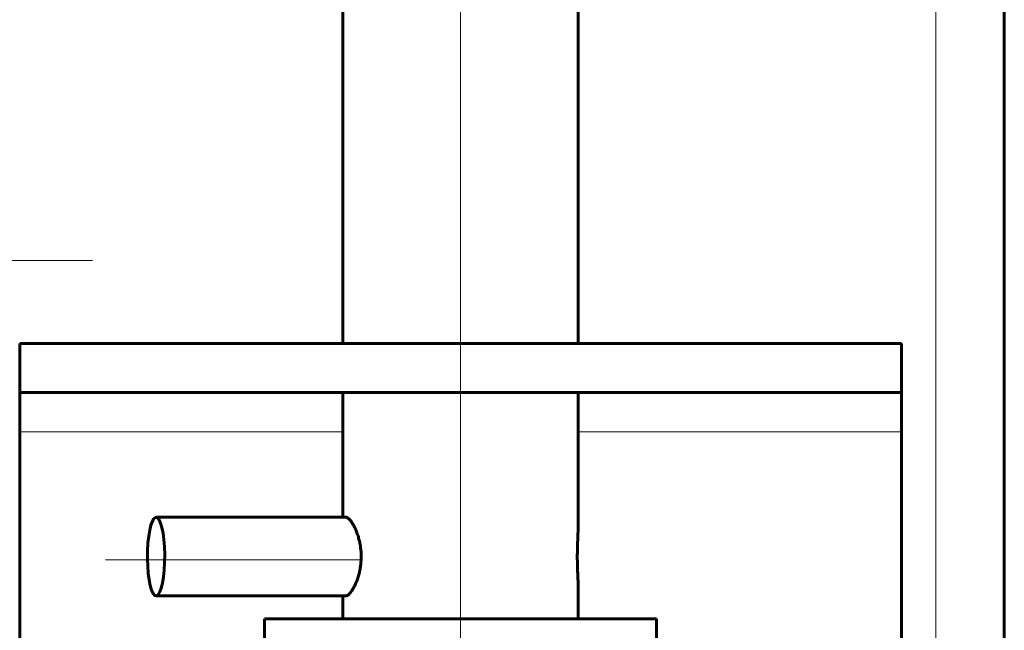
# Model space of a CAD drawing. Units: millimetres. Extents: x 0 to 594, y 0 to 420.
# Drawn here: x 477 to 482, y 316 to 319 of the extents above; entities that cross this region are included whole.
import ezdxf

# ---------------------------------------------------------------- set-up
doc = ezdxf.new("R2010")
doc.units = ezdxf.units.MM
for name, pattern in [('K5LT_AXLED', [19.5, 15, -1.5, 1.5, -1.5]), ('K5LT_BASIC', [0]), ('K5LT_THIN', [0])]:
    doc.linetypes.add(name, pattern=pattern)
doc.layers.add('Системный слой', color=7, linetype='Continuous')

# ---------------------------------------------------------------- blocks, each defined once
blk = doc.blocks.new('U159')
at = {"layer": 'Системный слой', "color": 7, "linetype": 'K5LT_THIN', "lineweight": 18}
blk.add_line((481.5897, 343.4942), (481.5897, 314.3229), dxfattribs=at)
blk = doc.blocks.new('U160')
at = {"layer": 'Системный слой', "color": 5, "linetype": 'K5LT_BASIC', "lineweight": 60, "true_color": 0x0000ff}
blk.add_line((481.9397, 343.4926), (481.9397, 314.3229), dxfattribs=at)
blk = doc.blocks.new('U202')
at = {"layer": 'Системный слой', "color": 30, "linetype": 'K5LT_AXLED', "lineweight": 18, "true_color": 0xff8000}
blk.add_line((474.4867, 317.8199), (477.2867, 317.8199), dxfattribs=at)
blk = doc.blocks.new('U332')
at = {"layer": 'Системный слой', "color": 30, "linetype": 'K5LT_AXLED', "lineweight": 18, "true_color": 0xff8000}
for p, q in [((479.1647, 306.5114), (479.1647, 333.0114)), ((478.6574, 316.2952), (477.3521, 316.2952))]:
    blk.add_line(p, q, dxfattribs=at)
at = {"layer": 'Системный слой', "color": 5, "linetype": 'K5LT_BASIC', "lineweight": 60, "true_color": 0x0000ff}
for p, q in [((479.7647, 321.361), (479.7647, 317.3979)), ((478.5647, 321.3114), (478.5647, 317.3979)), ((476.9147, 317.3979), (481.4147, 317.3979)), ((476.9147, 307.8979), (476.9147, 317.3979)), ((481.4147, 308.0207), (481.4147, 317.3979)), ((476.9147, 317.1479), (481.4147, 317.1479)), ((478.5647, 317.1479), (478.5647, 316.5114)), ((479.7647, 317.1479), (479.7647, 316.4618)), ((477.6108, 316.5114), (478.5828, 316.5114)), ((479.7647, 316.161), (479.7647, 315.993)), ((477.6108, 316.1114), (478.5828, 316.1114)), ((478.5647, 316.1114), (478.5647, 315.993)), ((478.1647, 315.993), (480.1647, 315.993)), ((478.1647, 315.743), (478.1647, 315.993)), ((480.1647, 315.743), (480.1647, 315.993))]:
    blk.add_line(p, q, dxfattribs=at)
at = {"layer": 'Системный слой', "color": 7, "linetype": 'K5LT_THIN', "lineweight": 18}
for p, q in [((476.9147, 316.9479), (478.5647, 316.9479)), ((479.7647, 316.9479), (481.4147, 316.9479))]:
    blk.add_line(p, q, dxfattribs=at)
at = {"layer": 'Системный слой', "color": 5, "linetype": 'K5LT_BASIC', "lineweight": 60, "true_color": 0x0000ff}
for major_axis in [(0, -0.2), (0, 0.2)]:
    blk.add_ellipse((477.6108, 316.3114), major_axis=major_axis, ratio=0.221044, start_param=1.422999, end_param=4.564591, dxfattribs=at)
for points in [[(478.5796, 316.5119), (478.5785, 316.5119), (478.5775, 316.5117), (478.5766, 316.5114)], [(478.5766, 316.1114), (478.5775, 316.1111), (478.5785, 316.1109), (478.5796, 316.1109)]]:
    blk.add_open_spline(points, degree=3, dxfattribs=at)
for points, knots in [([(478.5796, 316.1109), (478.5813, 316.1109), (478.5852, 316.1119), (478.5919, 316.1162), (478.5993, 316.1235), (478.6074, 316.1337), (478.6158, 316.1467), (478.6244, 316.1626), (478.6326, 316.181), (478.6403, 316.2017), (478.6468, 316.2239), (478.6519, 316.2474), (478.6555, 316.271), (478.6574, 316.2952), (478.6577, 316.3192), (478.6564, 316.3431), (478.6534, 316.3667), (478.649, 316.3898), (478.6431, 316.4121), (478.636, 316.4332), (478.628, 316.4526), (478.6195, 316.4696), (478.6108, 316.4841), (478.6025, 316.4956), (478.5947, 316.5041), (478.5876, 316.5097), (478.5827, 316.5117), (478.5802, 316.5119), (478.5796, 316.5119)], [0, 0, 0, 0, 1.095691, 2.199199, 3.325884, 4.462571, 5.618444, 6.798871, 7.995755, 9.1721, 10.391375, 11.515933, 12.663451, 13.75963, 14.852034, 15.952288, 17.054382, 18.170805, 19.318402, 20.492138, 21.69293, 22.874473, 24.051806, 25.233294, 26.360423, 27.487488, 28.602099, 29, 29, 29, 29]), ([(479.7647, 316.4618), (479.7647, 316.4555), (479.7645, 316.4426), (479.7636, 316.4211), (479.7627, 316.3989), (479.7617, 316.3754), (479.761, 316.3518), (479.7606, 316.3277), (479.7605, 316.3036), (479.7608, 316.2797), (479.7614, 316.2561), (479.7623, 316.233), (479.7632, 316.2107), (479.7643, 316.1857), (479.7647, 316.1698), (479.7647, 316.161)], [0, 0, 0, 0, 1.357167, 2.558558, 3.803793, 4.952294, 6.124245, 7.243763, 8.359426, 9.483105, 10.608664, 11.748857, 12.920889, 14.119615, 16, 16, 16, 16])]:
    blk.add_open_spline(points, degree=3, knots=knots, dxfattribs=at)
blk = doc.blocks.new('U327')
at = {"layer": 'Системный слой'}
blk.add_blockref('U332', (0, 0), dxfattribs=at)

msp = doc.modelspace()

# ---------------------------------------------------------------- block references
at = {"layer": 'Системный слой'}
for name in ['U159', 'U160', 'U327', 'U202']:
    msp.add_blockref(name, (0, 0), dxfattribs=at)

doc.saveas('drawing.dxf')
